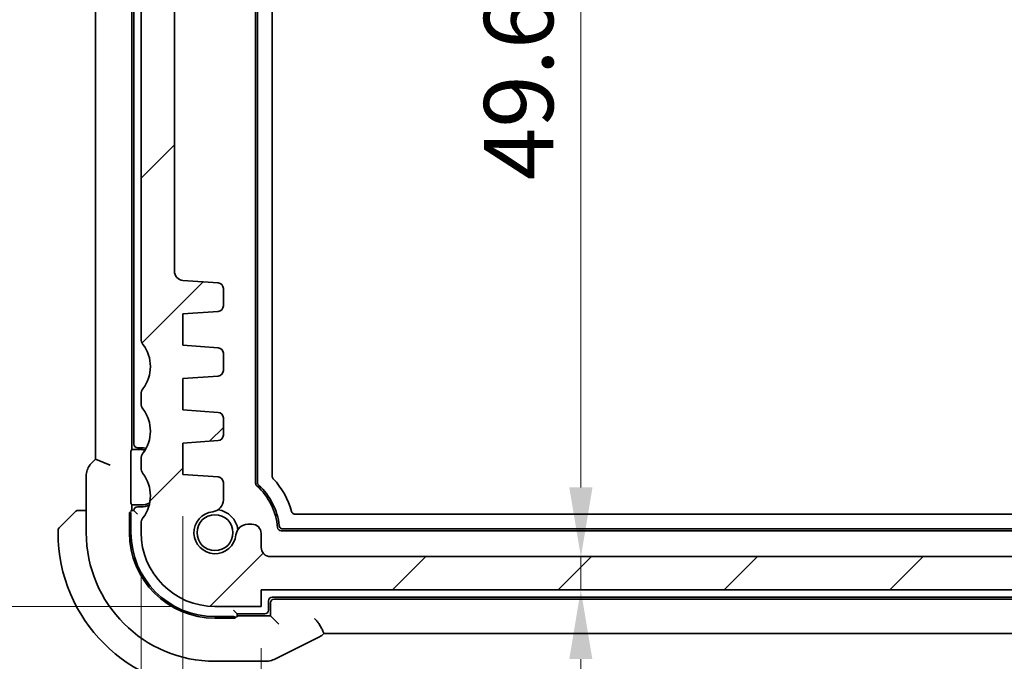
# Model space of a CAD drawing. Units: millimetres. Extents: x 22 to 2800, y 12 to 574.
# Drawn here: x 902 to 955, y 109 to 144 of the extents above; entities that cross this region are included whole.
import ezdxf

# ---------------------------------------------------------------- set-up
doc = ezdxf.new("R2010")
doc.units = ezdxf.units.MM
doc.header["$LTSCALE"] = 1.5
doc.layers.get('Defpoints').update_dxf_attribs({"lineweight": 25})
for name, color, linetype, lineweight in [('Dimension (ISO)', 7, 'Continuous', 18), ('Visible (ISO)', 7, 'Continuous', 35), ('Visible Narrow (ISO)', 7, 'Continuous', 25)]:
    doc.layers.add(name, color=color, linetype=linetype, lineweight=lineweight)
doc.layers.add('Hatch (ISO)', color=1, linetype='Continuous', lineweight=18, true_color=0xff0000)
doc.styles.add('Note Text (TK)', font='MS PGothic.ttf')
doc.dimstyles.new('Default - Method 1b (TK)', dxfattribs={"dimscale": 1.5, "dimtxt": 2.5, "dimasz": 2.5, "dimexe": 1, "dimexo": 1.5, "dimgap": 1, "dimtad": 1, "dimtoh": 1, "dimrnd": 1e-08, "dimdsep": 46, "dimtxsty": 'Note Text (TK)', "dimcen": 0.09, "dimdle": 5, "dimclrd": 100, "dimclre": 100, "dimclrt": 7, "dimadec": 1, "dimazin": 1, "dimtfac": 1, "dimtmove": 0, "dimatfit": 3, "dimfxl": 0, "dimtolj": 1, "dimlwd": -1, "dimlwe": -1, "dimarcsym": 0})

# ---------------------------------------------------------------- blocks, each defined once
blk = doc.blocks.new('*D26')
at = {"layer": 'Defpoints', "color": 0, "transparency": 16777216}
for p in [(914.593, 112.03), (981.593, 112.03), (981.593, 90.026)]:
    blk.add_point(p, dxfattribs=at)
at = {"layer": 'Dimension (ISO)', "color": 100, "transparency": 16777216}
for p, q in [((914.593, 109.78), (914.593, 88.526)), ((981.593, 109.78), (981.593, 88.526)), ((918.343, 90.026), (977.843, 90.026))]:
    blk.add_line(p, q, dxfattribs=at)
for points in [[(918.343, 90.651), (918.343, 89.401), (914.593, 90.026)], [(977.843, 90.651), (977.843, 89.401), (981.593, 90.026)]]:
    blk.add_solid(points, dxfattribs=at)
at = {"layer": 'Dimension (ISO)', "color": 7, "transparency": 16777216, "insert": (945.686, 93.401), "char_height": 3.75, "attachment_point": 4, "style": 'Note Text (TK)'}
blk.add_mtext('\\A1;67', dxfattribs=at)
blk = doc.blocks.new('*D27')
at = {"layer": 'Defpoints', "color": 0, "transparency": 16777216}
for p in [(910.343, 119.18), (985.843, 119.18), (985.843, 77.337)]:
    blk.add_point(p, dxfattribs=at)
at = {"layer": 'Dimension (ISO)', "color": 100, "transparency": 16777216}
for p, q in [((910.343, 116.93), (910.343, 75.837)), ((985.843, 116.93), (985.843, 75.837)), ((914.093, 77.337), (982.093, 77.337))]:
    blk.add_line(p, q, dxfattribs=at)
for points in [[(914.093, 77.962), (914.093, 76.712), (910.343, 77.337)], [(982.093, 77.962), (982.093, 76.712), (985.843, 77.337)]]:
    blk.add_solid(points, dxfattribs=at)
at = {"layer": 'Dimension (ISO)', "color": 7, "transparency": 16777216, "insert": (943.768, 80.712), "char_height": 3.75, "attachment_point": 4, "style": 'Note Text (TK)'}
blk.add_mtext('\\A1;75.5', dxfattribs=at)
blk = doc.blocks.new('*D28')
at = {"layer": 'Defpoints', "color": 0, "transparency": 16777216}
for p in [(908.093, 116.03), (988.093, 116.03), (988.093, 64.927)]:
    blk.add_point(p, dxfattribs=at)
at = {"layer": 'Dimension (ISO)', "color": 100, "transparency": 16777216}
for p, q in [((908.093, 113.78), (908.093, 63.427)), ((988.093, 113.78), (988.093, 63.427)), ((911.843, 64.927), (984.343, 64.927))]:
    blk.add_line(p, q, dxfattribs=at)
for points in [[(911.843, 65.552), (911.843, 64.302), (908.093, 64.927)], [(984.343, 65.552), (984.343, 64.302), (988.093, 64.927)]]:
    blk.add_solid(points, dxfattribs=at)
at = {"layer": 'Dimension (ISO)', "color": 7, "transparency": 16777216, "insert": (945.59, 68.302), "char_height": 3.75, "attachment_point": 4, "style": 'Note Text (TK)'}
blk.add_mtext('\\A1;80', dxfattribs=at)
blk = doc.blocks.new('*D29')
at = {"layer": 'Defpoints', "color": 0, "transparency": 16777216}
for p in [(915.093, 114.73), (914.593, 112.93), (931.905, 112.93)]:
    blk.add_point(p, dxfattribs=at)
at = {"layer": 'Dimension (ISO)', "color": 100, "transparency": 16777216}
for p, q in [((931.905, 118.48), (931.905, 122.23)), ((931.905, 114.73), (931.905, 112.93)), ((931.905, 109.18), (931.905, 105.43))]:
    blk.add_line(p, q, dxfattribs=at)
for points in [[(931.28, 118.48), (932.53, 118.48), (931.905, 114.73)], [(931.28, 109.18), (932.53, 109.18), (931.905, 112.93)]]:
    blk.add_solid(points, dxfattribs=at)
at = {"layer": 'Dimension (ISO)', "color": 7, "transparency": 16777216, "insert": (928.401, 101.345), "char_height": 3.75, "attachment_point": 4, "rotation": 90, "style": 'Note Text (TK)'}
blk.add_mtext('\\A1;1.8', dxfattribs=at)
blk = doc.blocks.new('*D30')
at = {"layer": 'Defpoints', "color": 0, "transparency": 16777216}
for p in [(915.093, 164.33), (931.913, 164.33), (915.093, 114.73)]:
    blk.add_point(p, dxfattribs=at)
at = {"layer": 'Dimension (ISO)', "color": 100, "transparency": 16777216}
for p, q in [((931.913, 118.48), (931.913, 160.58)), ((917.343, 114.73), (933.413, 114.73))]:
    blk.add_line(p, q, dxfattribs=at)
for points in [[(931.288, 160.58), (932.538, 160.58), (931.913, 164.33)], [(931.288, 118.48), (932.538, 118.48), (931.913, 114.73)]]:
    blk.add_solid(points, dxfattribs=at)
at = {"layer": 'Dimension (ISO)', "color": 7, "transparency": 16777216, "insert": (928.538, 135.13), "char_height": 3.75, "attachment_point": 4, "rotation": 90, "style": 'Note Text (TK)'}
blk.add_mtext('\\A1;49.6', dxfattribs=at)
blk = doc.blocks.new('*D34')
at = {"layer": 'Defpoints', "color": 0, "transparency": 16777216}
for p in [(908.593, 157.03), (890.662, 112.03), (912.093, 112.03)]:
    blk.add_point(p, dxfattribs=at)
at = {"layer": 'Dimension (ISO)', "color": 100, "transparency": 16777216}
for p, q in [((906.343, 157.03), (889.162, 157.03)), ((890.662, 153.28), (890.662, 115.78)), ((909.843, 112.03), (889.162, 112.03))]:
    blk.add_line(p, q, dxfattribs=at)
for points in [[(890.037, 153.28), (891.287, 153.28), (890.662, 157.03)], [(890.037, 115.78), (891.287, 115.78), (890.662, 112.03)]]:
    blk.add_solid(points, dxfattribs=at)
at = {"layer": 'Dimension (ISO)', "color": 7, "transparency": 16777216, "insert": (887.287, 132.037), "char_height": 3.75, "attachment_point": 4, "rotation": 90, "style": 'Note Text (TK)'}
blk.add_mtext('\\A1;45', dxfattribs=at)
blk = doc.blocks.new('*D35')
at = {"layer": 'Defpoints', "color": 0, "transparency": 16777216}
for p in [(877.823, 167.03), (912.093, 167.03), (912.093, 112.03)]:
    blk.add_point(p, dxfattribs=at)
at = {"layer": 'Dimension (ISO)', "color": 100, "transparency": 16777216}
for p, q in [((909.843, 167.03), (876.323, 167.03)), ((877.823, 115.78), (877.823, 163.28)), ((909.843, 112.03), (876.323, 112.03))]:
    blk.add_line(p, q, dxfattribs=at)
for points in [[(877.198, 163.28), (878.448, 163.28), (877.823, 167.03)], [(877.198, 115.78), (878.448, 115.78), (877.823, 112.03)]]:
    blk.add_solid(points, dxfattribs=at)
at = {"layer": 'Dimension (ISO)', "color": 7, "transparency": 16777216, "insert": (874.448, 137.08), "char_height": 3.75, "attachment_point": 4, "rotation": 90, "style": 'Note Text (TK)'}
blk.add_mtext('\\A1;55', dxfattribs=at)

msp = doc.modelspace()

# ---------------------------------------------------------------- hatches: boundary and pattern name
at = {"layer": 'Hatch (ISO)'}
h = msp.add_hatch(dxfattribs=at)
h.set_pattern_fill('ANSI31', color=256, scale=50.8, style=0)
h.set_pattern_definition([(45, (589.25, -4), (-4.49013, 4.49013), [])])
edge = h.paths.add_edge_path()
edge.add_line((988.0933, 126.5301), (988.0933, 155.5301))
edge.add_ellipse((987.5933, 155.5301), major_axis=(0.5, 0), ratio=1, start_angle=0, end_angle=36.8699)
edge.add_ellipse((989.5933, 157.0301), major_axis=(-1.6, -1.2), ratio=1, start_angle=323.13098, end_angle=360, ccw=False)
edge.add_ellipse((989.5934, 157.0301), major_axis=(-2.0001, 0), ratio=1, start_angle=359.99912, end_angle=360, ccw=False)
edge.add_line((987.5933, 157.0301), (986.6933, 157.0301))
edge.add_ellipse((986.6933, 156.7301), major_axis=(0, 0.3), ratio=1, start_angle=0, end_angle=0.81816)
edge.add_ellipse((986.6933, 156.7301), major_axis=(-0.0043, 0.3), ratio=1, start_angle=0, end_angle=89.18184)
edge.add_line((986.3933, 156.7301), (986.3933, 155.4801))
edge.add_line((986.3933, 155.4801), (986.3933, 153.9801))
edge.add_line((986.3933, 153.9801), (986.3933, 153.7801))
edge.add_ellipse((986.0933, 153.7801), major_axis=(0.3, 0), ratio=1, start_angle=270, end_angle=360, ccw=False)
edge.add_line((986.0933, 153.4801), (984.6933, 153.4801))
edge.add_ellipse((984.6933, 153.7801), major_axis=(0, -0.3), ratio=1, start_angle=270, end_angle=360, ccw=False)
edge.add_line((984.3933, 153.7801), (984.3933, 153.9801))
edge.add_line((984.3933, 153.9801), (984.3933, 155.4801))
edge.add_line((984.3933, 155.4801), (984.3933, 156.7301))
edge.add_ellipse((984.0933, 156.7301), major_axis=(0.3, 0), ratio=1, start_angle=0, end_angle=89.18126)
edge.add_ellipse((984.0933, 156.7301), major_axis=(0.0043, 0.3), ratio=1, start_angle=0, end_angle=0.81874)
edge.add_line((984.0933, 157.0301), (983.1933, 157.0301))
edge.add_ellipse((983.1933, 156.7301), major_axis=(0, 0.3), ratio=1, start_angle=0, end_angle=0.57942)
edge.add_ellipse((983.1933, 156.7301), major_axis=(-0.003, 0.3), ratio=1, start_angle=0, end_angle=89.42058)
edge.add_line((982.8933, 156.7301), (982.8933, 153.0301))
edge.add_ellipse((983.8933, 153.0301), major_axis=(-1, 0), ratio=1, start_angle=0, end_angle=89.99839)
edge.add_line((983.8933, 152.0301), (985.7933, 152.0301))
edge.add_ellipse((985.7933, 151.5301), major_axis=(0, 0.5), ratio=1, start_angle=270.00322, end_angle=360, ccw=False)
edge.add_line((986.2933, 151.5301), (986.2933, 130.1953))
edge.add_ellipse((985.7933, 130.1953), major_axis=(0.5, 0), ratio=1, start_angle=274.00351, end_angle=360, ccw=False)
edge.add_line((985.8281, 129.6965), (983.9185, 129.563))
edge.add_ellipse((983.9395, 129.2637), major_axis=(-0.0209, 0.2993), ratio=1, start_angle=0, end_angle=86)
edge.add_line((983.6395, 129.2637), (983.6395, 128.314))
edge.add_ellipse((983.9395, 128.314), major_axis=(-0.3, 0), ratio=1, start_angle=0, end_angle=86)
edge.add_line((983.9185, 128.0147), (985.8433, 127.8801))
edge.add_line((985.8433, 127.8801), (985.8433, 126.1801))
edge.add_line((985.8433, 126.1801), (983.9185, 126.0455))
edge.add_ellipse((983.9395, 125.7463), major_axis=(-0.0209, 0.2993), ratio=1, start_angle=0, end_angle=86)
edge.add_line((983.6395, 125.7463), (983.6395, 124.814))
edge.add_ellipse((983.9395, 124.814), major_axis=(-0.3, 0), ratio=1, start_angle=0, end_angle=86)
edge.add_line((983.9185, 124.5147), (985.8433, 124.3801))
edge.add_line((985.8433, 124.3801), (985.8433, 122.6801))
edge.add_line((985.8433, 122.6801), (983.9185, 122.5455))
edge.add_ellipse((983.9395, 122.2463), major_axis=(-0.0209, 0.2993), ratio=1, start_angle=0, end_angle=86)
edge.add_line((983.6395, 122.2463), (983.6395, 121.314))
edge.add_ellipse((983.9395, 121.314), major_axis=(-0.3, 0), ratio=1, start_angle=0, end_angle=86)
edge.add_line((983.9185, 121.0147), (985.8433, 120.8801))
edge.add_line((985.8433, 120.8801), (985.8433, 119.1801))
edge.add_line((985.8433, 119.1801), (983.9185, 119.0455))
edge.add_ellipse((983.9395, 118.7463), major_axis=(-0.0209, 0.2993), ratio=1, start_angle=0, end_angle=86)
edge.add_line((983.6395, 118.7463), (983.6395, 117.8093))
edge.add_ellipse((984.2895, 117.8094), major_axis=(-0.65, 0), ratio=1, start_angle=0, end_angle=83.70485)
edge.add_ellipse((984.0933, 116.0301), major_axis=(0.1249, 1.1331), ratio=1, start_angle=102.5849, end_angle=360, ccw=False)
edge.add_ellipse((982.314, 115.834), major_axis=(0.6461, 0.0712), ratio=1, start_angle=0, end_angle=83.70755)
edge.add_line((982.314, 116.484), (982.0933, 116.484))
edge.add_ellipse((982.0933, 115.984), major_axis=(0, 0.5), ratio=1, start_angle=0, end_angle=90)
edge.add_line((981.5933, 115.984), (981.5933, 115.2301))
edge.add_ellipse((981.0933, 115.2301), major_axis=(0.5, 0), ratio=1, start_angle=270, end_angle=360, ccw=False)
edge.add_line((981.0933, 114.7301), (915.0933, 114.7301))
edge.add_ellipse((915.0932, 115.2301), major_axis=(0, -0.5), ratio=1, start_angle=269.99767, end_angle=360, ccw=False)
edge.add_line((914.5932, 115.2301), (914.5932, 115.984))
edge.add_ellipse((914.0932, 115.9839), major_axis=(0.5, 0), ratio=1, start_angle=0, end_angle=89.99417)
edge.add_line((914.0933, 116.4839), (913.8725, 116.4839))
edge.add_ellipse((913.8725, 115.8339), major_axis=(0, 0.65), ratio=1, start_angle=0, end_angle=83.70755)
edge.add_ellipse((912.0933, 116.0301), major_axis=(1.1331, -0.1249), ratio=1, start_angle=102.5849, end_angle=360, ccw=False)
edge.add_ellipse((911.8971, 117.8093), major_axis=(0.0712, -0.6461), ratio=1, start_angle=0, end_angle=83.70755)
edge.add_line((912.5471, 117.8093), (912.5471, 118.7463))
edge.add_ellipse((912.2471, 118.7463), major_axis=(0.3, 0), ratio=1, start_angle=0, end_angle=86)
edge.add_line((912.268, 119.0455), (910.3433, 119.1801))
edge.add_line((910.3433, 119.1801), (910.3433, 120.8801))
edge.add_line((910.3433, 120.8801), (912.268, 121.0147))
edge.add_ellipse((912.2471, 121.314), major_axis=(0.0209, -0.2993), ratio=1, start_angle=0, end_angle=86)
edge.add_line((912.5471, 121.314), (912.5471, 122.2463))
edge.add_ellipse((912.2471, 122.2463), major_axis=(0.3, 0), ratio=1, start_angle=0, end_angle=86)
edge.add_line((912.268, 122.5455), (910.3433, 122.6801))
edge.add_line((910.3433, 122.6801), (910.3433, 124.3801))
edge.add_line((910.3433, 124.3801), (912.268, 124.5147))
edge.add_ellipse((912.2471, 124.814), major_axis=(0.0209, -0.2993), ratio=1, start_angle=0, end_angle=86)
edge.add_line((912.5471, 124.814), (912.5471, 125.7463))
edge.add_ellipse((912.2471, 125.7463), major_axis=(0.3, 0), ratio=1, start_angle=0, end_angle=86)
edge.add_line((912.268, 126.0455), (910.3433, 126.1801))
edge.add_line((910.3433, 126.1801), (910.3433, 127.8801))
edge.add_line((910.3433, 127.8801), (912.268, 128.0147))
edge.add_ellipse((912.2471, 128.314), major_axis=(0.0209, -0.2993), ratio=1, start_angle=0, end_angle=86)
edge.add_line((912.5471, 128.314), (912.5471, 129.2637))
edge.add_ellipse((912.2471, 129.2637), major_axis=(0.3, 0), ratio=1, start_angle=0, end_angle=86)
edge.add_line((912.268, 129.563), (910.3584, 129.6965))
edge.add_ellipse((910.3933, 130.1953), major_axis=(-0.0349, -0.4988), ratio=1, start_angle=273.99649, end_angle=360, ccw=False)
edge.add_line((909.8933, 130.1953), (909.8933, 151.5301))
edge.add_ellipse((910.3933, 151.5301), major_axis=(-0.5, 0), ratio=1, start_angle=270.00322, end_angle=360, ccw=False)
edge.add_line((910.3933, 152.0301), (912.2933, 152.0301))
edge.add_ellipse((912.2933, 153.0301), major_axis=(0, -1), ratio=1, start_angle=0, end_angle=89.99839)
edge.add_line((913.2933, 153.0301), (913.2933, 156.7301))
edge.add_ellipse((912.9933, 156.7301), major_axis=(0.3, 0), ratio=1, start_angle=0, end_angle=89.42071)
edge.add_ellipse((912.9933, 156.7301), major_axis=(0.003, 0.3), ratio=1, start_angle=0, end_angle=0.57929)
edge.add_line((912.9933, 157.0301), (912.0933, 157.0301))
edge.add_ellipse((912.0933, 156.7301), major_axis=(0, 0.3), ratio=1, start_angle=0, end_angle=0.81866)
edge.add_ellipse((912.0933, 156.7301), major_axis=(-0.0043, 0.3), ratio=1, start_angle=0, end_angle=89.18134)
edge.add_line((911.7933, 156.7301), (911.7933, 155.4801))
edge.add_line((911.7933, 155.4801), (911.7933, 153.9801))
edge.add_line((911.7933, 153.9801), (911.7933, 153.7801))
edge.add_ellipse((911.4933, 153.7801), major_axis=(0.3, 0), ratio=1, start_angle=270, end_angle=360, ccw=False)
edge.add_line((911.4933, 153.4801), (910.0933, 153.4801))
edge.add_ellipse((910.0933, 153.7801), major_axis=(0, -0.3), ratio=1, start_angle=270, end_angle=360, ccw=False)
edge.add_line((909.7933, 153.7801), (909.7933, 153.9801))
edge.add_line((909.7933, 153.9801), (909.7933, 155.4801))
edge.add_line((909.7933, 155.4801), (909.7933, 156.7301))
edge.add_ellipse((909.4933, 156.7301), major_axis=(0.3, 0), ratio=1, start_angle=0, end_angle=89.182)
edge.add_ellipse((909.4933, 156.7301), major_axis=(0.0043, 0.3), ratio=1, start_angle=0, end_angle=0.818)
edge.add_line((909.4933, 157.0301), (908.5933, 157.0301))
edge.add_ellipse((906.5932, 157.0301), major_axis=(2.0001, 0), ratio=1, start_angle=359.99912, end_angle=360, ccw=False)
edge.add_ellipse((906.5933, 157.0301), major_axis=(2, 0), ratio=1, start_angle=323.13098, end_angle=360, ccw=False)
edge.add_ellipse((908.5933, 155.5301), major_axis=(-0.4, 0.3), ratio=1, start_angle=0, end_angle=36.8699)
edge.add_line((908.0933, 155.5301), (908.0933, 126.5301))
edge.add_ellipse((908.5933, 126.5301), major_axis=(-0.5, 0), ratio=1, start_angle=0, end_angle=36.8699)
edge.add_ellipse((906.5933, 125.0301), major_axis=(1.6, 1.2), ratio=1, start_angle=286.2602, end_angle=360, ccw=False)
edge.add_ellipse((908.5933, 123.5301), major_axis=(-0.4, 0.3), ratio=1, start_angle=0, end_angle=36.8699)
edge.add_line((908.0933, 123.5301), (908.0933, 123.0301))
edge.add_ellipse((908.5933, 123.0301), major_axis=(-0.5, 0), ratio=1, start_angle=0, end_angle=36.8699)
edge.add_ellipse((906.5933, 121.5301), major_axis=(1.6, 1.2), ratio=1, start_angle=286.2602, end_angle=360, ccw=False)
edge.add_ellipse((908.5933, 120.0301), major_axis=(-0.4, 0.3), ratio=1, start_angle=0, end_angle=36.8699)
edge.add_line((908.0933, 120.0301), (908.0933, 119.5301))
edge.add_ellipse((908.5933, 119.5301), major_axis=(-0.5, 0), ratio=1, start_angle=0, end_angle=36.8699)
edge.add_ellipse((906.5933, 118.0301), major_axis=(1.6, 1.2), ratio=1, start_angle=286.2602, end_angle=360, ccw=False)
edge.add_ellipse((908.5933, 116.5301), major_axis=(-0.4, 0.3), ratio=1, start_angle=0, end_angle=36.8699)
edge.add_line((908.0933, 116.5301), (908.0933, 116.0301))
edge.add_ellipse((912.0933, 116.0301), major_axis=(-4, 0), ratio=1, start_angle=0, end_angle=90)
edge.add_line((912.0933, 112.0301), (914.5933, 112.0301))
edge.add_line((914.5933, 112.0301), (914.5933, 112.9301))
edge.add_line((914.5933, 112.9301), (981.5933, 112.9301))
edge.add_line((981.5933, 112.9301), (981.5933, 112.0301))
edge.add_line((981.5933, 112.0301), (984.0933, 112.0301))
edge.add_ellipse((984.0933, 116.0301), major_axis=(0, -4), ratio=1, start_angle=0, end_angle=90)
edge.add_line((988.0933, 116.0301), (988.0933, 116.5301))
edge.add_ellipse((987.5933, 116.5301), major_axis=(0.5, 0), ratio=1, start_angle=0, end_angle=36.8699)
edge.add_ellipse((989.5933, 118.0301), major_axis=(-1.6, -1.2), ratio=1, start_angle=286.2602, end_angle=360, ccw=False)
edge.add_ellipse((987.5933, 119.5301), major_axis=(0.4, -0.3), ratio=1, start_angle=0, end_angle=36.8699)
edge.add_line((988.0933, 119.5301), (988.0933, 120.0301))
edge.add_ellipse((987.5933, 120.0301), major_axis=(0.5, 0), ratio=1, start_angle=0, end_angle=36.8699)
edge.add_ellipse((989.5933, 121.5301), major_axis=(-1.6, -1.2), ratio=1, start_angle=286.2602, end_angle=360, ccw=False)
edge.add_ellipse((987.5933, 123.0301), major_axis=(0.4, -0.3), ratio=1, start_angle=0, end_angle=36.8699)
edge.add_line((988.0933, 123.0301), (988.0933, 123.5301))
edge.add_ellipse((987.5933, 123.5301), major_axis=(0.5, 0), ratio=1, start_angle=0, end_angle=36.8699)
edge.add_ellipse((989.5933, 125.0301), major_axis=(-1.6, -1.2), ratio=1, start_angle=286.2602, end_angle=360, ccw=False)
edge.add_ellipse((987.5933, 126.5301), major_axis=(0.4, -0.3), ratio=1, start_angle=0, end_angle=36.8699)

# ---------------------------------------------------------------- linework, layer by layer
at = {"layer": 'Visible (ISO)'}
for p, q in [((914.2933, 118.7134), (914.2933, 160.3468)), ((914.3933, 118.7577), (914.3933, 160.3025)), ((915.1933, 159.9707), (915.1933, 119.0895)), ((905.6217, 159.0419), (905.6217, 120.0183)), ((907.5933, 120.5301), (907.5933, 158.5301)), ((907.6933, 158.2301), (907.6933, 120.8301)), ((908.0933, 155.5301), (908.0933, 126.5301)), ((909.8933, 130.1953), (909.8933, 151.5301)), ((912.268, 129.563), (910.3584, 129.6965)), ((912.5471, 128.314), (912.5471, 129.2637)), ((910.3433, 127.8801), (912.268, 128.0147)), ((910.3433, 126.1801), (910.3433, 127.8801)), ((912.268, 126.0455), (910.3433, 126.1801)), ((912.5471, 124.814), (912.5471, 125.7463)), ((910.3433, 124.3801), (912.268, 124.5147)), ((910.3433, 122.6801), (910.3433, 124.3801)), ((908.0933, 123.5301), (908.0933, 123.0301)), ((912.268, 122.5455), (910.3433, 122.6801)), ((912.5471, 121.314), (912.5471, 122.2463)), ((907.5476, 120.4845), (907.5933, 120.5301)), ((907.5933, 120.5301), (908.0933, 120.5301)), ((907.8933, 120.6301), (908.0933, 120.6301)), ((910.3433, 120.8801), (912.268, 121.0147)), ((910.3433, 119.1801), (910.3433, 120.8801)), ((905.6217, 120.0183), (905.4145, 119.8112)), ((906.4217, 119.687), (905.6217, 120.0183)), ((907.5409, 117.7756), (907.5409, 120.2846)), ((908.0933, 120.0301), (908.0933, 119.5301)), ((905.1217, 119.1042), (905.1217, 116.0301)), ((912.268, 119.0455), (910.3433, 119.1801)), ((912.5471, 117.8093), (912.5471, 118.7463)), ((907.5933, 117.5301), (907.5476, 117.5758)), ((908.0933, 117.5301), (907.5933, 117.5301)), ((907.5933, 117.2301), (907.5933, 117.5301)), ((908.0933, 117.4301), (907.8933, 117.4301)), ((903.6518, 116.2887), (904.3455, 116.9824)), ((905.1217, 117.2301), (904.8476, 117.2301)), ((907.4606, 116.0301), (907.4606, 117.1301)), ((907.4606, 117.1301), (907.5244, 117.1301)), ((907.6933, 117.2301), (907.5304, 117.2301)), ((907.5433, 116.0301), (907.5433, 117.0301)), ((907.6933, 117.2301), (907.8933, 117.0301)), ((916.4302, 117.0301), (979.7563, 117.0301)), ((908.0933, 116.5301), (908.0933, 116.0301)), ((914.0933, 116.4839), (913.8725, 116.4839)), ((903.5933, 116.1473), (903.5933, 116.0301)), ((914.5932, 115.2301), (914.5932, 115.984)), ((980.5058, 116.1301), (915.6807, 116.1301)), ((980.4151, 116.2301), (915.7715, 116.2301)), ((981.0933, 114.7301), (915.0933, 114.7301)), ((914.5933, 112.0301), (914.5933, 112.9301)), ((914.5933, 112.9301), (981.5933, 112.9301)), ((915.1933, 112.5301), (980.9933, 112.5301)), ((912.0933, 112.0301), (914.5933, 112.0301)), ((914.9933, 111.8301), (914.9933, 112.3301)), ((915.0933, 112.2302), (915.0933, 111.5301)), ((980.8934, 112.4301), (915.2931, 112.4301)), ((913.0933, 111.4801), (912.0933, 111.4801)), ((913.2933, 111.6301), (913.0933, 111.8301)), ((913.1933, 111.4612), (913.1933, 111.3974)), ((913.2933, 111.6301), (914.7933, 111.6301)), ((913.2933, 111.4673), (913.2933, 111.6301)), ((915.0933, 111.5301), (913.2933, 111.5301)), ((915.3484, 111.2749), (915.0933, 111.5301)), ((913.1933, 111.3974), (912.0933, 111.3974)), ((915.3484, 111.2749), (915.5483, 111.0751)), ((915.2977, 109.1641), (917.7519, 110.3912)), ((978.1972, 110.5585), (917.9893, 110.5585)), ((912.0933, 109.0585), (914.8505, 109.0585))]:
    msp.add_line(p, q, dxfattribs=at)
msp.add_circle((912.0933, 116.0301), 0.9739, dxfattribs=at)
for centre, radius, start, end in [((910.3933, 130.1953), 0.5, 179.99649, 266), ((912.2471, 129.2637), 0.3, 0, 86), ((912.2471, 128.314), 0.3, 274, 0), ((908.5933, 126.5301), 0.5, 180, 216.8699), ((906.5933, 125.0301), 2, 323.1301, 36.8699), ((912.2471, 125.7463), 0.3, 0, 86), ((912.2471, 124.814), 0.3, 274, 0), ((908.5933, 123.5301), 0.5, 143.1301, 180), ((908.5933, 123.0301), 0.5, 180, 216.8699), ((906.5933, 121.5301), 2, 323.1301, 36.8699), ((912.2471, 122.2463), 0.3, 0, 86), ((912.2471, 121.314), 0.3, 274, 0), ((907.8933, 120.8301), 0.2, 180, 270), ((908.0933, 119.5301), 1.1, 75.85371, 90), ((908.0933, 119.5301), 1, 77.41241, 90), ((908.5933, 120.0301), 0.5, 143.1301, 180), ((908.5933, 119.5301), 0.5, 180, 216.8699), ((906.5933, 118.0301), 2, 323.1301, 36.8699), ((912.2471, 118.7463), 0.3, 0, 86), ((912.0933, 116.0301), 4.3, 15.46483, 42.83404), ((914.4933, 118.7134), 0.2, 180, 228.18969), ((912.0933, 116.0301), 3.4, 4.78019, 48.18969), ((912.0933, 116.0301), 3.5, 6.20458, 47.49419), ((907.8933, 117.2301), 0.2, 90, 180), ((908.0933, 118.5301), 1, 270, 297.532), ((908.0933, 118.5301), 1.1, 270, 293.21673), ((911.8971, 117.8093), 0.65, 276.29245, 0), ((904.6761, 117.0301), 0.2, 112.5, 135), ((904.6761, 117.0301), 0.2, 90, 112.5), ((908.5933, 116.5301), 0.5, 143.1301, 180), ((912.0933, 116.0301), 1.14, 96.29245, 353.70755), ((912.0933, 116.0301), 1.25, 7.59985, 82.40009), ((903.7933, 116.1473), 0.2, 135, 180), ((913.8725, 115.8339), 0.65, 90, 173.70755), ((914.0932, 115.9839), 0.5, 0.00351, 89.99767), ((915.6807, 116.3301), 0.2, 184.78019, 270), ((912.0933, 116.0301), 8.5, 180, 270), ((912.0933, 116.0301), 6.9716, 180, 270), ((912.0933, 116.0301), 4.6327, 180, 270), ((912.0933, 116.0301), 4.55, 180, 270), ((912.0933, 116.0301), 4, 180, 270), ((915.0932, 115.2301), 0.5, 180, 270.00233), ((915.1933, 112.3301), 0.2, 90, 180), ((914.7933, 111.8301), 0.2, 270, 0)]:
    msp.add_arc(centre, radius, start, end, dxfattribs=at)
for centre, major_axis, ratio, start_param, end_param in [((907.5479, 120.2846), (0, 0.2), 0.0349208, 0.0349066, 1.5707963), ((907.5479, 117.7756), (0, 0.2), 0.0349208, 1.5707963, 3.1066861), ((907.3501, 117.0301), (0, 0.2), 0.9656888, 4.712389, 5.2359878), ((915.2934, 112.23), (-0.1416, 0.1416), 0.9987828, 5.4983961, 7.0679745), ((913.0933, 111.287), (0.2, 0), 0.9656888, 1.0471976, 1.5707963)]:
    msp.add_ellipse(centre, major_axis=major_axis, ratio=ratio, start_param=start_param, end_param=end_param, dxfattribs=at)
for points, knots in [([(905.1217, 119.1042), (905.1217, 119.2074), (905.1388, 119.3117), (905.203, 119.5103), (905.2517, 119.6067), (905.3438, 119.7344), (905.3777, 119.7744), (905.4146, 119.8112)], [0, 0, 0, 0, 0.030965036, 0.030965036, 0.062597391, 0.062597391, 0.078216958, 0.078216958, 0.078216958, 0.078216958]), ([(915.1933, 119.0895), (915.1933, 119.0646), (915.1981, 119.0397), (915.2163, 118.9934), (915.2296, 118.9718), (915.2466, 118.9536)], [-0.014941928, -0.014941928, -0.014941928, -0.014941928, -0.007470964, -0.007470964, 0, 0, 0, 0]), ([(914.4581, 118.6103), (914.4479, 118.6197), (914.4388, 118.6301), (914.4228, 118.6526), (914.416, 118.6647), (914.4049, 118.6899), (914.4006, 118.7031), (914.3948, 118.7301), (914.3933, 118.7439), (914.3933, 118.7577)], [0, 0, 0, 0, 0.004140539, 0.004140539, 0.008280368, 0.008280368, 0.012420181, 0.012420181, 0.016560733, 0.016560733, 0.016560733, 0.016560733]), ([(904.4816, 117.1184), (904.4736, 117.1105), (904.465, 117.1018), (904.4556, 117.0925), (904.4466, 117.0834), (904.4369, 117.0737), (904.4267, 117.0636), (904.4172, 117.054), (904.4076, 117.0444), (904.3982, 117.035), (904.3887, 117.0255), (904.3795, 117.0163), (904.3707, 117.0075), (904.3618, 116.9987), (904.3534, 116.9903), (904.3455, 116.9824)], [0.5, 0.5, 0.5, 0.5, 0.60524772, 0.60524772, 0.60524772, 0.707891, 0.707891, 0.707891, 0.80414857, 0.80414857, 0.80414857, 0.90207429, 0.90207429, 0.90207429, 1, 1, 1, 1]), ([(904.5347, 117.1715), (904.5346, 117.1715), (904.5346, 117.1714), (904.5317, 117.1686), (904.5289, 117.1657), (904.5233, 117.1601), (904.515, 117.1518), (904.5061, 117.1429), (904.4941, 117.131), (904.4816, 117.1184)], [0, 0, 0, 0, 0.16464555, 0.16464555, 0.16464555, 0.3268563, 0.3268563, 0.3268563, 0.5, 0.5, 0.5, 0.5]), ([(904.7213, 117.2301), (904.7098, 117.2301), (904.7, 117.2301), (904.6927, 117.2301), (904.6856, 117.2301), (904.681, 117.2301), (904.6786, 117.2301), (904.6783, 117.2301), (904.6781, 117.2301), (904.6779, 117.2301), (904.6762, 117.2301), (904.6761, 117.2301), (904.6761, 117.2301)], [0.5, 0.5, 0.5, 0.5, 0.6699894, 0.6699894, 0.6699894, 0.83656608, 0.83656608, 0.83656608, 0.85622576, 0.85622576, 0.85622576, 1, 1, 1, 1]), ([(904.8476, 117.2301), (904.8396, 117.2301), (904.8314, 117.2301), (904.8227, 117.2301), (904.8142, 117.2301), (904.8053, 117.2301), (904.7963, 117.2301), (904.7872, 117.2301), (904.7781, 117.2301), (904.7693, 117.2301), (904.7603, 117.2301), (904.7518, 117.2301), (904.7438, 117.2301), (904.7356, 117.2301), (904.7281, 117.2301), (904.7213, 117.2301)], [0, 0, 0, 0, 0.10026775, 0.10026775, 0.10026775, 0.19847065, 0.19847065, 0.19847065, 0.29651622, 0.29651622, 0.29651622, 0.39628078, 0.39628078, 0.39628078, 0.5, 0.5, 0.5, 0.5]), ([(916.2376, 117.1767), (916.2434, 117.1558), (916.2526, 117.1359), (916.2738, 117.1046), (916.2877, 117.0872), (916.3264, 117.058), (916.3458, 117.0477), (916.3869, 117.0338), (916.4085, 117.0301), (916.4302, 117.0301)], [-0.031846594, -0.031846594, -0.031846594, -0.031846594, -0.021059026, -0.021059026, -0.013007024, -0.013007024, -0.006506208, -0.006506208, 0, 0, 0, 0]), ([(915.7715, 116.2301), (915.7484, 116.2301), (915.7254, 116.2343), (915.6797, 116.251), (915.6572, 116.2642), (915.6159, 116.3009), (915.6016, 116.3225), (915.5819, 116.3628), (915.5753, 116.3854), (915.5728, 116.4084)], [0, 0, 0, 0, 0.006924404, 0.006924404, 0.014600137, 0.014600137, 0.023486196, 0.023486196, 0.032963815, 0.032963815, 0.032963815, 0.032963815]), ([(917.4908, 111.3585), (917.4913, 111.3582), (917.4917, 111.3579), (917.5346, 111.3278), (917.5763, 111.2878), (917.6659, 111.1824), (917.7078, 111.1196), (917.7903, 110.9835), (917.829, 110.9109), (917.8995, 110.771), (917.9282, 110.7069), (917.9628, 110.6234), (917.9731, 110.5972), (917.986, 110.5658), (917.9893, 110.5585), (917.9893, 110.5585)], [-0.14474795, -0.14474795, -0.14474795, -0.14474795, -0.14454878, -0.14454878, -0.12562503, -0.12562503, -0.10231103, -0.10231103, -0.0747695, -0.0747695, -0.04350631, -0.04350631, -0.02177822, -0.02177822, -0.00286458, -0.00286458, -0.00286458, -0.00286458]), ([(915.2977, 109.1641), (915.2026, 109.1166), (915.0985, 109.0841), (914.946, 109.062), (914.8982, 109.0586), (914.8505, 109.0586)], [0, 0, 0, 0, 0.031897606, 0.031897606, 0.046207243, 0.046207243, 0.046207243, 0.046207243])]:
    msp.add_open_spline(points, degree=3, knots=knots, dxfattribs=at)
msp.add_open_spline([(917.9893, 110.5585), (917.9191, 110.4918), (917.8385, 110.4345), (917.7519, 110.3912)], degree=3, dxfattribs=at)
at = {"layer": 'Visible Narrow (ISO)'}
for centre, major_axis, start_param, end_param in [((907.5304, 117.0301), (0, -0.2), 3.1415927, 4.1887902), ((913.0933, 111.4673), (0.2, 0), 5.2359878, 6.2831853)]:
    msp.add_ellipse(centre, major_axis=major_axis, ratio=0.0349208, start_param=start_param, end_param=end_param, dxfattribs=at)

# ---------------------------------------------------------------- dimensions: what is measured, and where the dimension line sits
at = {"layer": 'Dimension (ISO)', "color": 100, "true_color": 0x00ff3f}
for base, p1, p2, angle, override, picture, middle in [((877.823, 167.0301), (912.0933, 112.0301), (912.0933, 167.0301), 90, {"dimtoh": 0, "dimdec": 2, "dimtp": 0, "dimtm": 0, "dimtdec": 2, "dimtofl": 0, "dimatfit": 1}, '*D35', (877.823, 139.5301)), ((931.9132, 164.3301), (915.0933, 114.7301), (915.0933, 164.3301), 90, {"dimtoh": 0, "dimdec": 2, "dimse2": 1, "dimtp": 0, "dimtm": 0, "dimtdec": 2, "dimtofl": 0, "dimatfit": 1}, '*D30', (931.9132, 139.5301)), ((890.662, 112.0301), (908.5933, 157.0301), (912.0933, 112.0301), 90, {"dimtoh": 0, "dimdec": 2, "dimtp": 0, "dimtm": 0, "dimtdec": 2, "dimtofl": 0, "dimatfit": 1}, '*D34', (890.662, 134.5301)), ((931.905, 112.9301), (915.0933, 114.7301), (914.5933, 112.9301), 90, {"dimtoh": 0, "dimse1": 1, "dimse2": 1, "dimtmove": 2, "dimatfit": 1}, '*D29', (928.4011, 104.2109)), ((985.8433, 77.3365), (910.3433, 119.1801), (985.8433, 119.1801), 180, {"dimtoh": 0, "dimdec": 2, "dimtp": 0, "dimtm": 0, "dimtdec": 2, "dimtofl": 0, "dimatfit": 1}, '*D27', (948.0933, 77.3365)), ((988.0933, 64.927), (908.0933, 116.0301), (988.0933, 116.0301), 180, {"dimtoh": 0, "dimdec": 2, "dimtp": 0, "dimtm": 0, "dimtdec": 2, "dimtofl": 0, "dimatfit": 1}, '*D28', (948.0933, 64.927)), ((981.5933, 90.026), (914.5933, 112.0301), (981.5933, 112.0301), 180, {"dimtoh": 0, "dimdec": 2, "dimtp": 0, "dimtm": 0, "dimtdec": 2, "dimtofl": 0, "dimatfit": 1}, '*D26', (948.0933, 90.026))]:
    dim = msp.add_linear_dim(base=base, p1=p1, p2=p2, angle=angle, dimstyle='Default - Method 1b (TK)', override=override, dxfattribs=at)
    dim.commit()
    dim.dimension.update_dxf_attribs({"geometry": picture, "text_midpoint": middle, "dimtype": 160})

doc.saveas('drawing.dxf')
